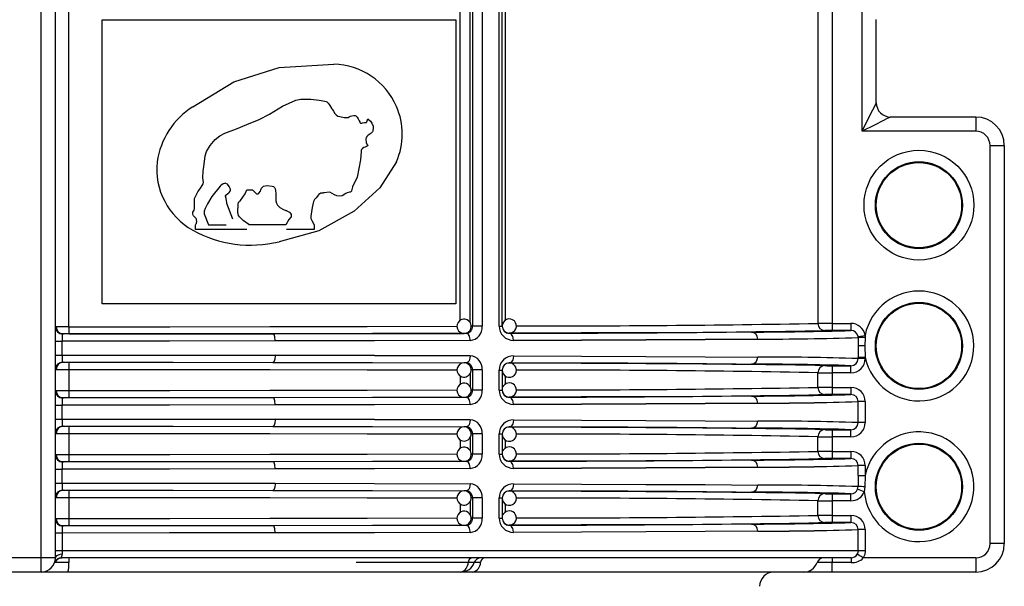
# Model space of a CAD drawing. Units: millimetres. Extents: x 5 to 619, y 2 to 447.
# Drawn here: x 48 to 62, y 264 to 272 of the extents above; entities that cross this region are included whole.
import ezdxf

# ---------------------------------------------------------------- set-up
doc = ezdxf.new("R2010")
doc.units = ezdxf.units.MM

msp = doc.modelspace()

# ---------------------------------------------------------------- linework, layer by layer
for p, q in [((48.7156, 264.285), (48.7156, 277.585)), ((48.9156, 264.285), (48.9156, 277.585)), ((49.1037, 267.5343), (49.1037, 277.585)), ((54.7774, 277.585), (54.7774, 267.5419)), ((54.9165, 277.585), (54.9165, 267.5419)), ((55.154, 267.543), (55.154, 277.585)), ((55.1969, 267.543), (55.1969, 277.585)), ((54.6072, 267.6263), (54.6072, 277.5017)), ((54.7448, 267.5933), (54.7448, 277.5318)), ((55.2362, 277.506), (55.2362, 267.6227)), ((59.6345, 274.385), (59.6345, 267.5819)), ((59.8342, 274.2752), (59.8342, 267.5823)), ((60.2556, 270.2844), (60.2556, 272.3726)), ((49.5707, 271.8523), (54.5471, 271.8523)), ((49.5707, 267.8574), (49.5707, 271.8523)), ((54.5471, 271.8523), (54.5471, 267.8574)), ((60.4556, 270.6844), (60.4556, 271.8543)), ((52.0589, 271.1831), (52.8274, 271.2291)), ((61.8556, 270.4844), (60.6556, 270.4844)), ((61.8556, 270.4844), (61.8556, 270.2844)), ((61.8556, 270.2844), (60.2556, 270.2844)), ((62.0556, 264.485), (62.0556, 270.0844)), ((62.0556, 270.0844), (62.2556, 270.0844)), ((62.2556, 270.0844), (62.2556, 264.485)), ((51.6063, 269.4586), (51.6872, 269.4586)), ((50.8842, 268.9006), (50.8842, 268.9702)), ((51.0671, 268.9702), (51.3175, 268.9702)), ((52.1544, 268.9702), (51.6378, 268.9702)), ((52.5539, 268.9702), (52.5539, 268.9006)), ((51.6045, 268.9006), (50.8842, 268.9006)), ((52.5539, 268.9006), (52.1619, 268.9006)), ((54.5471, 267.8574), (49.5707, 267.8574)), ((59.8342, 267.5823), (59.8342, 267.4823)), ((59.8342, 267.5823), (60.1002, 267.5823)), ((60.1002, 267.5823), (60.1002, 267.4823)), ((48.9158, 267.5336), (48.9162, 267.5282)), ((49.0207, 267.4339), (49.0051, 267.4356)), ((54.6678, 267.4425), (54.6609, 267.4421)), ((54.6939, 267.4419), (54.6609, 267.4421)), ((54.7097, 267.4437), (54.713, 267.4346)), ((54.7774, 267.5419), (54.7605, 267.542)), ((54.9165, 267.5419), (54.7774, 267.5419)), ((55.154, 267.543), (55.1969, 267.543)), ((55.2968, 267.4456), (55.2968, 267.4437)), ((59.7436, 267.4821), (59.7343, 267.4819)), ((60.1002, 267.4823), (59.8342, 267.4823)), ((48.9156, 267.334), (49.0106, 267.334)), ((49.0106, 267.1359), (49.0106, 267.334)), ((60.1994, 267.3979), (60.298, 267.4134)), ((60.2006, 267.3824), (60.2006, 267.265)), ((60.2975, 267.3828), (60.294, 267.265)), ((60.298, 267.4134), (60.2975, 267.3828)), ((60.2006, 267.265), (60.2006, 267.1046)), ((60.294, 267.265), (60.2006, 267.265)), ((60.294, 267.265), (60.3005, 267.1046)), ((48.9156, 267.1359), (49.0106, 267.1359)), ((49.0051, 267.0344), (49.0207, 267.036)), ((54.6939, 267.028), (54.6609, 267.0278)), ((54.713, 267.0354), (54.7098, 267.0262)), ((55.2968, 267.0263), (55.2968, 267.0243)), ((60.2006, 267.0875), (60.2006, 267.1046)), ((60.3005, 267.1046), (60.2006, 267.1046)), ((60.3005, 267.0875), (60.2006, 267.0875)), ((60.3005, 267.1046), (60.3005, 267.0875)), ((48.9162, 266.9417), (48.9158, 266.9363)), ((49.1037, 266.9357), (49.1037, 266.6343)), ((54.7774, 266.928), (54.7592, 266.9279)), ((54.9165, 266.928), (54.7774, 266.928)), ((54.7774, 266.928), (54.7774, 266.6419)), ((54.9165, 266.928), (54.9165, 266.6419)), ((55.154, 266.6431), (55.154, 266.9269)), ((55.154, 266.9269), (55.1969, 266.9269)), ((55.1969, 266.9269), (55.1969, 266.6431)), ((58.4251, 267.0112), (58.7003, 267.0093)), ((59.6345, 266.6819), (59.6345, 266.888)), ((59.7343, 266.988), (59.7436, 266.9878)), ((59.8342, 266.9876), (60.1002, 266.9876)), ((59.8342, 266.9876), (59.8342, 266.8876)), ((59.8342, 266.8876), (59.8342, 266.6823)), ((60.1002, 266.8876), (59.8342, 266.8876)), ((60.1002, 266.8876), (60.1002, 266.9876)), ((54.6072, 266.8453), (54.6072, 266.7263)), ((54.7448, 266.876), (54.7448, 266.6933)), ((55.2362, 266.8466), (55.2362, 266.7227)), ((48.9158, 266.6336), (48.9162, 266.6282)), ((54.7774, 266.6419), (54.7605, 266.642)), ((54.9165, 266.6419), (54.7774, 266.6419)), ((55.154, 266.6431), (55.1969, 266.6431)), ((59.8342, 266.6823), (59.8342, 266.5823)), ((59.8342, 266.6823), (60.1002, 266.6823)), ((60.1002, 266.6823), (60.1002, 266.5823)), ((49.0207, 266.5339), (49.0051, 266.5355)), ((54.6678, 266.5425), (54.6609, 266.5421)), ((54.6939, 266.5419), (54.6609, 266.5421)), ((54.7097, 266.5437), (54.713, 266.5345)), ((55.2968, 266.5456), (55.2968, 266.5437)), ((59.7343, 266.5819), (59.6416, 266.5784)), ((59.7436, 266.5821), (59.7343, 266.5819)), ((60.1002, 266.5823), (59.8342, 266.5823)), ((60.2006, 266.1875), (60.2006, 266.4824)), ((60.3005, 266.4824), (60.2006, 266.4824)), ((60.3005, 266.4824), (60.3005, 266.1875)), ((48.9156, 266.434), (49.0106, 266.434)), ((49.0106, 266.2359), (49.0106, 266.434)), ((48.9156, 266.2359), (49.0106, 266.2359)), ((49.0051, 266.1344), (49.0207, 266.136)), ((54.6939, 266.128), (54.6609, 266.1278)), ((54.713, 266.1354), (54.7098, 266.1262)), ((55.2968, 266.1262), (55.2968, 266.1243)), ((58.4251, 266.1112), (58.7003, 266.1093)), ((59.7343, 266.088), (59.7436, 266.0878)), ((59.8342, 266.0876), (60.1002, 266.0876)), ((59.8342, 266.0876), (59.8342, 265.9876)), ((60.1002, 265.9876), (60.1002, 266.0876)), ((60.3005, 266.1875), (60.2006, 266.1875)), ((48.9162, 266.0417), (48.9158, 266.0363)), ((49.1037, 266.0357), (49.1037, 265.7343)), ((54.6072, 265.9453), (54.6072, 265.8263)), ((54.7448, 265.976), (54.7448, 265.7933)), ((54.7774, 266.028), (54.7592, 266.0279)), ((54.9165, 266.028), (54.7774, 266.028)), ((54.7774, 266.028), (54.7774, 265.7419)), ((54.9165, 266.028), (54.9165, 265.7419)), ((55.154, 265.743), (55.154, 266.0269)), ((55.154, 266.0269), (55.1969, 266.0269)), ((55.1969, 266.0269), (55.1969, 265.743)), ((55.2362, 265.9466), (55.2362, 265.8227)), ((59.6345, 265.7819), (59.6345, 265.988)), ((59.8342, 265.9876), (59.8342, 265.7823)), ((60.1002, 265.9876), (59.8342, 265.9876)), ((59.8342, 265.7823), (59.8342, 265.6823)), ((59.8342, 265.7823), (60.1002, 265.7823)), ((60.1002, 265.7823), (60.1002, 265.6823)), ((48.9158, 265.7336), (48.9162, 265.7282)), ((49.0207, 265.6339), (49.0051, 265.6356)), ((54.6678, 265.6425), (54.6609, 265.6421)), ((54.6939, 265.6419), (54.6609, 265.6421)), ((54.7097, 265.6437), (54.713, 265.6346)), ((54.7774, 265.7419), (54.7605, 265.742)), ((54.9165, 265.7419), (54.7774, 265.7419)), ((55.154, 265.743), (55.1969, 265.743)), ((55.2968, 265.6456), (55.2968, 265.6437)), ((59.7343, 265.6819), (59.6416, 265.6784)), ((59.7436, 265.6821), (59.7343, 265.6819)), ((60.1002, 265.6823), (59.8342, 265.6823)), ((48.9156, 265.534), (49.0106, 265.534)), ((49.0106, 265.3359), (49.0106, 265.534)), ((60.2006, 265.4453), (60.2006, 265.5824)), ((60.3005, 265.5824), (60.2006, 265.5824)), ((60.3005, 265.5824), (60.3005, 265.4453)), ((60.2006, 265.4453), (60.2006, 265.2875)), ((60.2006, 265.4453), (60.3005, 265.4453)), ((60.3005, 265.4453), (60.294, 265.285)), ((48.9156, 265.3359), (49.0106, 265.3359)), ((49.0051, 265.2344), (49.0207, 265.236)), ((54.6939, 265.228), (54.6609, 265.2278)), ((54.713, 265.2354), (54.7098, 265.2262)), ((55.2968, 265.2262), (55.2968, 265.2243)), ((60.1937, 265.2513), (60.2008, 265.2875)), ((60.294, 265.285), (60.2868, 265.2149)), ((48.9162, 265.1417), (48.9158, 265.1363)), ((49.1037, 265.1357), (49.1037, 264.8343)), ((54.7774, 265.128), (54.7592, 265.1279)), ((54.9165, 265.128), (54.7774, 265.128)), ((54.7774, 265.128), (54.7774, 264.8419)), ((54.9165, 265.128), (54.9165, 264.8419)), ((55.154, 264.8431), (55.154, 265.1269)), ((55.154, 265.1269), (55.1969, 265.1269)), ((55.1969, 265.1269), (55.1969, 264.8431)), ((58.4251, 265.2112), (58.7003, 265.2093)), ((59.6345, 264.8819), (59.6345, 265.088)), ((59.7343, 265.188), (59.7436, 265.1878)), ((59.8342, 265.1876), (60.1002, 265.1876)), ((59.8342, 265.1876), (59.8342, 265.0876)), ((59.8342, 265.0876), (59.8342, 264.8823)), ((60.1002, 265.0876), (59.8342, 265.0876)), ((60.1002, 265.0876), (60.1002, 265.1876)), ((54.6072, 265.0453), (54.6072, 264.9263)), ((54.7448, 265.076), (54.7448, 264.8933)), ((55.2362, 265.0466), (55.2362, 264.9227)), ((48.9158, 264.8336), (48.9162, 264.8282)), ((54.7774, 264.8419), (54.7605, 264.842)), ((54.9165, 264.8419), (54.7774, 264.8419)), ((55.154, 264.8431), (55.1969, 264.8431)), ((59.8342, 264.8823), (59.8342, 264.7823)), ((59.8342, 264.8823), (60.1002, 264.8823)), ((60.1002, 264.8823), (60.1002, 264.7823)), ((49.0207, 264.7339), (49.0051, 264.7355)), ((54.6678, 264.7425), (54.6609, 264.7421)), ((54.6939, 264.7419), (54.6609, 264.7421)), ((54.7097, 264.7437), (54.713, 264.7345)), ((55.2968, 264.7456), (55.2968, 264.7437)), ((59.7343, 264.7819), (59.6416, 264.7784)), ((59.7436, 264.7821), (59.7343, 264.7819)), ((60.1002, 264.7823), (59.8342, 264.7823)), ((60.2006, 264.385), (60.2006, 264.6824)), ((60.3005, 264.6824), (60.2006, 264.6824)), ((60.3005, 264.6824), (60.3005, 264.385)), ((49.0106, 264.634), (48.9156, 264.634)), ((49.0106, 264.634), (49.0106, 264.385)), ((62.2556, 264.485), (62.0556, 264.485)), ((48.7156, 264.285), (48.1156, 264.285)), ((48.857, 264.285), (48.7156, 264.285)), ((48.7156, 264.085), (48.7156, 264.285)), ((48.9156, 264.285), (48.857, 264.285)), ((49.0106, 264.385), (48.9156, 264.385)), ((60.1011, 264.285), (49.0034, 264.285)), ((60.2006, 264.385), (49.0106, 264.385)), ((59.8342, 264.285), (59.8342, 264.2183)), ((60.3005, 264.385), (60.2006, 264.385)), ((61.8556, 264.285), (60.2736, 264.285)), ((61.8556, 264.285), (61.8556, 264.085)), ((48.9132, 264.2183), (48.9048, 264.2202)), ((49.103, 264.2183), (48.9132, 264.2183)), ((54.7187, 264.2183), (53.1436, 264.2183)), ((54.8042, 264.2183), (54.7187, 264.2183)), ((54.8936, 264.2183), (54.8042, 264.2183)), ((59.8342, 264.2183), (59.6231, 264.2183)), ((59.8342, 264.085), (59.8342, 264.2183)), ((60.1011, 264.2183), (59.8342, 264.2183)), ((48.7156, 264.085), (48.1156, 264.085)), ((49.0917, 264.085), (48.7156, 264.085)), ((54.6156, 264.085), (49.0917, 264.085)), ((54.7848, 264.085), (54.6156, 264.085)), ((59.4349, 264.085), (54.7848, 264.085)), ((59.8342, 264.085), (59.4349, 264.085)), ((61.8556, 264.085), (59.8342, 264.085))]:
    msp.add_line(p, q)
at = {"flags": 128}
for points in [[(50.8466, 270.6299), (51.4244, 270.9799), (52.0589, 271.1831)], [(50.8842, 268.9702), (50.8891, 268.9764), (50.8906, 268.9783), (50.8914, 268.9794), (50.8975, 268.9894), (50.901, 269.0004), (50.9022, 269.0148), (50.901, 269.0395), (50.8982, 269.05), (50.8951, 269.0565), (50.8903, 269.0628), (50.8769, 269.0748), (50.864, 269.0858), (50.8566, 269.0949), (50.8516, 269.1053), (50.8465, 269.1211), (50.8458, 269.1308), (50.8494, 269.1448), (50.858, 269.1608), (50.8658, 269.1757), (50.8708, 269.2), (50.8718, 269.263), (50.8698, 269.3201), (50.8724, 269.3387), (50.878, 269.3573), (50.919, 269.4337), (50.9305, 269.4504), (50.9425, 269.467), (50.9552, 269.4845), (50.9796, 269.5197), (50.9948, 269.5431), (50.9976, 269.5616), (50.9898, 269.63), (50.994, 269.7212), (51.009, 269.8219), (51.02, 269.9402), (51.0412, 270.0005), (51.0931, 270.0842), (51.1631, 270.1687), (51.2262, 270.2202), (51.2963, 270.2565), (51.462, 270.3178), (51.6052, 270.3795), (51.7804, 270.4499), (51.9254, 270.5261), (52.1061, 270.6382), (52.2952, 270.7225), (52.3646, 270.7335), (52.5059, 270.7344), (52.6248, 270.7235), (52.7052, 270.7076), (52.7211, 270.702), (52.733, 270.6958), (52.7492, 270.6813), (52.7662, 270.6583), (52.7964, 270.609), (52.7964, 270.609), (52.7964, 270.609), (52.7964, 270.609), (52.7964, 270.609), (52.7964, 270.609), (52.7964, 270.609), (52.7964, 270.609), (52.7965, 270.6089), (52.7965, 270.6088), (52.7967, 270.6085), (52.7971, 270.6078), (52.7987, 270.6054), (52.804, 270.5969), (52.8238, 270.5656), (52.8442, 270.5361), (52.8627, 270.5153), (52.8882, 270.4977), (52.9133, 270.4897), (52.9751, 270.477), (53.029, 270.4775), (53.0464, 270.4853), (53.0661, 270.4951), (53.0831, 270.5017), (53.1127, 270.5066), (53.1232, 270.5061), (53.1283, 270.5051), (53.138, 270.5009), (53.1473, 270.4934), (53.1564, 270.4822), (53.1719, 270.4572), (53.1868, 270.4299), (53.1936, 270.416), (53.1973, 270.4077), (53.1994, 270.4024), (53.2001, 270.4014), (53.2009, 270.4006), (53.203, 270.3993), (53.2057, 270.3986), (53.2089, 270.3984), (53.2173, 270.3991), (53.2231, 270.4), (53.234, 270.4018), (53.2599, 270.4063), (53.2633, 270.4068), (53.2841, 270.4071), (53.2853, 270.4073), (53.2862, 270.4077), (53.2866, 270.408), (53.2882, 270.4104), (53.2897, 270.4125), (53.2928, 270.4171), (53.2997, 270.4319), (53.3042, 270.4468), (53.3058, 270.4573)], [(60.2556, 270.2844), (60.3435, 270.4601), (60.4061, 270.5853), (60.4284, 270.6299), (60.4439, 270.661), (60.4527, 270.6785), (60.4556, 270.6844)], [(60.6556, 270.4844), (60.6498, 270.4815), (60.6323, 270.4727), (60.6012, 270.4572), (60.5565, 270.4348), (60.4313, 270.3722), (60.2556, 270.2844)], [(53.3058, 270.4573), (53.3432, 270.4263), (53.3657, 270.3958), (53.3804, 270.3568), (53.3827, 270.3367), (53.378, 270.2843), (53.3749, 270.2773), (53.3698, 270.2701), (53.3537, 270.2553), (53.3468, 270.2505), (53.3349, 270.2424), (53.3137, 270.2271), (53.2947, 270.2092), (53.2832, 270.1894), (53.2798, 270.1788), (53.2788, 270.1641), (53.2829, 270.1354), (53.2845, 270.1293), (53.2845, 270.1293), (53.2845, 270.1293), (53.2845, 270.1293), (53.2845, 270.1292), (53.2846, 270.1289), (53.2851, 270.1272), (53.286, 270.1239), (53.2956, 270.1032), (53.3034, 270.0941), (53.3058, 270.0905), (53.3063, 270.0889), (53.3063, 270.0874), (53.3058, 270.0859), (53.3049, 270.0843), (53.3017, 270.0802), (53.2889, 270.0694), (53.2717, 270.061), (53.2536, 270.0546), (53.2322, 270.042), (53.2209, 270.0282), (53.2161, 270.0152), (53.2137, 269.9989), (53.2032, 269.8847), (53.1589, 269.6405), (53.0941, 269.5008), (53.0794, 269.4453), (53.0772, 269.4397), (53.0737, 269.4353), (53.0675, 269.4308), (53.0603, 269.4283), (53.0592, 269.4281), (53.057, 269.4279), (53.0494, 269.4273), (53.0155, 269.4191), (52.9967, 269.4108), (52.9449, 269.3779), (52.9063, 269.3715), (52.8706, 269.3777), (52.8372, 269.3924), (52.7742, 269.4258), (52.6847, 269.4161), (52.6845, 269.4161), (52.6842, 269.4161), (52.6831, 269.4159), (52.6794, 269.4155), (52.6651, 269.4141), (52.6461, 269.4114), (52.6308, 269.4062), (52.6251, 269.4027), (52.6207, 269.3985), (52.6188, 269.3958), (52.6154, 269.3909), (52.5812, 269.3485), (52.5673, 269.3322), (52.5595, 269.3225), (52.5436, 269.2956), (52.5245, 269.2104), (52.5047, 269.0891), (52.5086, 269.0583), (52.5202, 269.029), (52.5539, 268.9702)], [(53.7099, 269.8549), (53.4786, 269.4891), (53.1137, 269.1583)], [(51.4091, 269.046), (51.327, 269.2688), (51.327, 269.2691), (51.3267, 269.2715), (51.326, 269.2782), (51.3176, 269.3394), (51.3122, 269.3543), (51.3092, 269.3612), (51.3076, 269.3655), (51.3065, 269.3726), (51.3074, 269.3795), (51.3098, 269.3847), (51.341, 269.4103), (51.3515, 269.418), (51.3591, 269.425), (51.3707, 269.4403), (51.3746, 269.452), (51.3751, 269.4645), (51.3709, 269.4809), (51.3587, 269.5062), (51.333, 269.5386), (51.3133, 269.5504), (51.3034, 269.5523), (51.2921, 269.5518), (51.273, 269.5452), (51.2407, 269.5218), (51.2315, 269.5136), (51.1135, 269.3686), (51.052, 269.2641), (51.0194, 269.1969), (51.0074, 269.1617), (51.0051, 269.1252), (51.0671, 268.9702)], [(51.6872, 269.4586), (51.7357, 269.4067), (51.7427, 269.4037), (51.7506, 269.403), (51.7635, 269.406), (51.7766, 269.4154), (51.7968, 269.4423), (51.8029, 269.4586), (51.8054, 269.4668), (51.8071, 269.4715), (51.814, 269.4845), (51.8262, 269.4987), (51.843, 269.5105), (51.8645, 269.5189), (51.8902, 269.5227), (51.9626, 269.5141), (51.9815, 269.5058), (51.9959, 269.4928), (52.006, 269.475), (52.0118, 269.4524), (52.0148, 269.4043), (52.0147, 269.3824), (52.0149, 269.3341), (52.016, 269.3078), (52.0236, 269.2732), (52.0378, 269.2446), (52.0707, 269.2116), (52.1217, 269.1847), (52.1558, 269.1714), (52.1653, 269.1676), (52.1682, 269.1665), (52.1698, 269.1658), (52.2045, 269.1456), (52.2224, 269.1261), (52.2278, 269.116), (52.2307, 269.1058), (52.2317, 269.0957), (52.2308, 269.0872), (52.2291, 269.0824), (52.1988, 269.0428), (52.1544, 268.9702)], [(51.6378, 268.9702), (51.6338, 268.9732), (51.5567, 269.0276), (51.5306, 269.0506), (51.5041, 269.0786), (51.4902, 269.1004), (51.4818, 269.1405), (51.4838, 269.2569), (51.4909, 269.2822), (51.4974, 269.2938), (51.5047, 269.3005), (51.517, 269.3123), (51.5833, 269.402), (51.6063, 269.4586)], [(53.1137, 269.1583), (52.6179, 268.8834), (52.0589, 268.7304)], [(49.0147, 267.4325), (49.0165, 267.4336), (49.0215, 267.434)], [(51.9729, 267.4363), (50.5144, 267.4347), (49.0215, 267.434)], [(49.1037, 267.5343), (50.5238, 267.535), (51.9307, 267.5366), (53.3002, 267.5389), (54.5613, 267.542)], [(49.1096, 267.4343), (50.5694, 267.435), (51.9995, 267.4366), (53.3722, 267.439), (54.6609, 267.4421)], [(54.6939, 267.4419), (53.3745, 267.4387), (51.9729, 267.4363)], [(52.0033, 267.3363), (52.0027, 267.3558), (52.001, 267.3745), (51.9982, 267.3917), (51.9944, 267.4069), (51.9898, 267.4193), (51.9845, 267.4286), (51.9788, 267.4343), (51.9729, 267.4363)], [(54.7476, 267.3419), (54.7465, 267.3613), (54.7434, 267.3801), (54.7385, 267.3973), (54.7318, 267.4125), (54.7237, 267.4249), (54.7144, 267.4342), (54.7044, 267.4399), (54.6939, 267.4419)], [(58.7003, 267.4606), (58.0175, 267.4558), (57.2158, 267.4513), (56.3051, 267.4473), (55.2968, 267.4437)], [(55.3557, 267.3437), (55.3515, 267.3804), (55.346, 267.3983), (55.3384, 267.4143), (55.329, 267.4272), (55.3185, 267.4365), (55.2968, 267.4437)], [(52.0033, 267.3363), (50.5187, 267.3347), (49.0106, 267.334)], [(54.7476, 267.3419), (53.403, 267.3387), (52.0033, 267.3363)], [(58.7882, 267.3606), (58.0514, 267.3555), (57.2169, 267.351), (56.3105, 267.347), (55.3557, 267.3437)], [(55.3557, 267.3437), (56.3105, 267.347), (57.2169, 267.351), (58.0513, 267.3555), (58.7882, 267.3606)], [(60.2006, 267.3824), (60.2002, 267.3916), (60.1994, 267.3979)], [(49.0106, 267.1359), (50.5187, 267.1352), (52.0033, 267.1336)], [(49.0215, 267.0359), (49.0165, 267.0364), (49.0147, 267.0374)], [(49.0215, 267.0359), (50.5144, 267.0352), (51.9729, 267.0336)], [(49.1096, 267.0357), (50.5694, 267.0349), (51.9995, 267.0333), (53.3722, 267.0309), (54.6609, 267.0278)], [(52.0033, 267.1336), (52.0027, 267.1141), (52.001, 267.0954), (51.9982, 267.0782), (51.9944, 267.063), (51.9898, 267.0506), (51.9845, 267.0413), (51.9788, 267.0356), (51.9729, 267.0336)], [(51.9729, 267.0336), (53.3744, 267.0312), (54.6939, 267.028)], [(52.0033, 267.1336), (53.403, 267.1312), (54.7476, 267.128)], [(54.7476, 267.128), (53.403, 267.1312), (52.0034, 267.1336)], [(54.7476, 267.128), (54.7438, 267.0913), (54.7388, 267.0734), (54.7318, 267.0575), (54.7232, 267.0445), (54.7136, 267.0352), (54.6939, 267.028)], [(55.3557, 267.1262), (55.3515, 267.0895), (55.346, 267.0716), (55.3384, 267.0557), (55.329, 267.0427), (55.3185, 267.0334), (55.2968, 267.0263)], [(55.2968, 267.0263), (56.305, 267.0227), (57.2156, 267.0186), (58.0174, 267.0141), (58.4251, 267.0112)], [(55.3557, 267.1262), (56.3105, 267.1229), (57.2169, 267.1189), (58.0513, 267.1144), (58.7882, 267.1093)], [(49.1037, 266.9357), (50.5238, 266.9349), (51.9307, 266.9333), (53.3002, 266.931), (54.5626, 266.9279)], [(54.5613, 266.642), (53.3002, 266.639), (51.9307, 266.6366), (50.5238, 266.635), (49.1037, 266.6343)], [(49.0147, 266.5325), (49.0165, 266.5336), (49.0215, 266.534)], [(51.9729, 266.5363), (50.5144, 266.5347), (49.0215, 266.534)], [(54.6609, 266.5421), (53.3722, 266.539), (51.9995, 266.5366), (50.5694, 266.535), (49.1096, 266.5343)], [(54.6939, 266.5419), (53.3745, 266.5387), (51.9729, 266.5363)], [(52.0033, 266.4363), (52.0027, 266.4558), (52.001, 266.4745), (51.9982, 266.4918), (51.9944, 266.5069), (51.9898, 266.5193), (51.9845, 266.5286), (51.9788, 266.5343), (51.9729, 266.5363)], [(54.7476, 266.4419), (54.7465, 266.4613), (54.7434, 266.4801), (54.7385, 266.4973), (54.7318, 266.5125), (54.7237, 266.5249), (54.7144, 266.5342), (54.7044, 266.5399), (54.6939, 266.5419)], [(58.7003, 266.5606), (58.0175, 266.5558), (57.2158, 266.5513), (56.3051, 266.5473), (55.2968, 266.5437)], [(55.3557, 266.4437), (55.3515, 266.4804), (55.346, 266.4983), (55.3384, 266.5143), (55.329, 266.5273), (55.3185, 266.5366), (55.2968, 266.5437)], [(52.0033, 266.4363), (50.5187, 266.4347), (49.0106, 266.434)], [(54.7476, 266.4419), (53.403, 266.4387), (52.0033, 266.4363)], [(58.7882, 266.4606), (58.0514, 266.4555), (57.2169, 266.451), (56.3105, 266.447), (55.3557, 266.4437)], [(55.3557, 266.4437), (56.3105, 266.447), (57.2169, 266.451), (58.0513, 266.4555), (58.7882, 266.4606)], [(49.0106, 266.2359), (50.5187, 266.2352), (52.0033, 266.2336)], [(52.0033, 266.2336), (52.0027, 266.2141), (52.001, 266.1954), (51.9982, 266.1782), (51.9944, 266.163), (51.9898, 266.1506), (51.9845, 266.1413), (51.9788, 266.1356), (51.9729, 266.1336)], [(52.0033, 266.2336), (53.403, 266.2312), (54.7476, 266.228)], [(54.7476, 266.228), (53.403, 266.2312), (52.0034, 266.2336)], [(54.7476, 266.228), (54.7438, 266.1913), (54.7388, 266.1734), (54.7318, 266.1575), (54.7232, 266.1445), (54.7136, 266.1352), (54.6939, 266.128)], [(55.3557, 266.2262), (55.3515, 266.1895), (55.346, 266.1716), (55.3384, 266.1557), (55.329, 266.1427), (55.3185, 266.1334), (55.2968, 266.1262)], [(55.3557, 266.2262), (56.3105, 266.2229), (57.2169, 266.219), (58.0513, 266.2144), (58.7882, 266.2093)], [(49.0215, 266.1359), (49.0165, 266.1364), (49.0147, 266.1374)], [(49.0215, 266.1359), (50.5144, 266.1352), (51.9729, 266.1336)], [(49.1096, 266.1356), (50.5694, 266.1349), (51.9995, 266.1333), (53.3722, 266.1309), (54.6609, 266.1278)], [(51.9729, 266.1336), (53.3744, 266.1312), (54.6939, 266.128)], [(55.2968, 266.1262), (56.305, 266.1227), (57.2156, 266.1186), (58.0174, 266.1141), (58.4251, 266.1112)], [(49.1037, 266.0357), (50.5238, 266.0349), (51.9307, 266.0333), (53.3002, 266.031), (54.5626, 266.0279)], [(51.9729, 265.6363), (50.5144, 265.6347), (49.0215, 265.634)], [(54.5613, 265.742), (53.3002, 265.7389), (51.9307, 265.7366), (50.5238, 265.735), (49.1037, 265.7343)], [(54.6609, 265.6421), (53.3722, 265.639), (51.9995, 265.6366), (50.5694, 265.635), (49.1096, 265.6343)], [(54.6939, 265.6419), (53.3745, 265.6387), (51.9729, 265.6363)], [(52.0033, 265.5363), (52.0027, 265.5558), (52.001, 265.5745), (51.9982, 265.5917), (51.9944, 265.6069), (51.9898, 265.6193), (51.9845, 265.6286), (51.9788, 265.6343), (51.9729, 265.6363)], [(54.7476, 265.5419), (54.7465, 265.5613), (54.7434, 265.5801), (54.7385, 265.5973), (54.7318, 265.6125), (54.7237, 265.6249), (54.7144, 265.6342), (54.7044, 265.6399), (54.6939, 265.6419)], [(58.7003, 265.6606), (58.0175, 265.6558), (57.2158, 265.6513), (56.3051, 265.6472), (55.2968, 265.6437)], [(55.3557, 265.5437), (55.3515, 265.5804), (55.346, 265.5983), (55.3384, 265.6143), (55.329, 265.6272), (55.3185, 265.6365), (55.2968, 265.6437)], [(52.0033, 265.5363), (50.5187, 265.5347), (49.0106, 265.534)], [(49.0147, 265.6325), (49.0165, 265.6336), (49.0215, 265.634)], [(54.7476, 265.5419), (53.403, 265.5387), (52.0033, 265.5363)], [(58.7882, 265.5606), (58.0514, 265.5555), (57.2169, 265.551), (56.3105, 265.547), (55.3557, 265.5437)], [(55.3557, 265.5437), (56.3105, 265.547), (57.2169, 265.551), (58.0513, 265.5555), (58.7882, 265.5606)], [(49.0106, 265.3359), (50.5187, 265.3352), (52.0033, 265.3336)], [(49.0215, 265.2359), (49.0165, 265.2364), (49.0147, 265.2374)], [(49.0215, 265.2359), (50.5144, 265.2352), (51.9729, 265.2336)], [(49.1096, 265.2357), (50.5694, 265.2349), (51.9995, 265.2333), (53.3722, 265.2309), (54.6609, 265.2278)], [(52.0033, 265.3336), (52.0027, 265.3141), (52.001, 265.2954), (51.9982, 265.2782), (51.9944, 265.263), (51.9898, 265.2506), (51.9845, 265.2413), (51.9788, 265.2356), (51.9729, 265.2336)], [(51.9729, 265.2336), (53.3744, 265.2312), (54.6939, 265.228)], [(52.0033, 265.3336), (53.403, 265.3312), (54.7476, 265.328)], [(54.7476, 265.328), (54.7438, 265.2913), (54.7388, 265.2734), (54.7318, 265.2575), (54.7232, 265.2445), (54.7136, 265.2352), (54.6939, 265.228)], [(55.3557, 265.3262), (55.3515, 265.2895), (55.346, 265.2716), (55.3384, 265.2557), (55.329, 265.2427), (55.3185, 265.2334), (55.2968, 265.2262)], [(55.2968, 265.2262), (56.305, 265.2227), (57.2156, 265.2186), (58.0174, 265.2141), (58.4251, 265.2112)], [(55.3557, 265.3262), (56.3105, 265.3229), (57.2169, 265.3189), (58.0513, 265.3144), (58.7882, 265.3093)], [(49.1037, 265.1357), (50.5238, 265.1349), (51.9307, 265.1333), (53.3002, 265.131), (54.5626, 265.1279)], [(54.5613, 264.842), (53.3002, 264.839), (51.9307, 264.8366), (50.5238, 264.835), (49.1037, 264.8343)], [(49.0147, 264.7325), (49.0165, 264.7336), (49.0215, 264.734)], [(51.9729, 264.7363), (50.5144, 264.7347), (49.0215, 264.734)], [(54.6609, 264.7421), (53.3722, 264.739), (51.9995, 264.7366), (50.5694, 264.735), (49.1096, 264.7343)], [(54.6939, 264.7419), (53.3745, 264.7387), (51.9729, 264.7363)], [(52.0033, 264.6363), (52.0027, 264.6558), (52.001, 264.6745), (51.9982, 264.6918), (51.9944, 264.7069), (51.9898, 264.7193), (51.9845, 264.7286), (51.9788, 264.7343), (51.9729, 264.7363)], [(54.7476, 264.6419), (54.7465, 264.6613), (54.7434, 264.6801), (54.7385, 264.6973), (54.7318, 264.7125), (54.7237, 264.7249), (54.7144, 264.7342), (54.7044, 264.7399), (54.6939, 264.7419)], [(58.7003, 264.7606), (58.0175, 264.7558), (57.2158, 264.7513), (56.3051, 264.7473), (55.2968, 264.7437)], [(55.3557, 264.6437), (55.3515, 264.6804), (55.346, 264.6983), (55.3384, 264.7143), (55.329, 264.7273), (55.3185, 264.7366), (55.2968, 264.7437)], [(52.0033, 264.6363), (50.5187, 264.6347), (49.0106, 264.634)], [(54.7476, 264.6419), (53.403, 264.6387), (52.0033, 264.6363)], [(58.7882, 264.6606), (58.0514, 264.6555), (57.2169, 264.651), (56.3105, 264.647), (55.3557, 264.6437)], [(49.0112, 264.335), (48.9756, 264.3308), (48.9434, 264.3196), (48.9223, 264.3029), (48.9156, 264.285)], [(48.9743, 264.2802), (48.9871, 264.2838), (49.001, 264.2851)], [(48.9986, 264.2864), (48.9995, 264.2853), (49.0034, 264.285)], [(49.0106, 264.385), (49.0107, 264.3593), (49.0112, 264.335)], [(60.1011, 264.285), (60.1011, 264.2803), (60.1011, 264.2666), (60.1011, 264.2453), (60.1011, 264.2183)], [(60.2006, 264.385), (60.1972, 264.3593), (60.1871, 264.335)], [(60.2736, 264.285), (60.2425, 264.3029), (60.2138, 264.3196), (60.1943, 264.3308), (60.1871, 264.335)], [(60.3005, 264.385), (60.2938, 264.3332), (60.2736, 264.285)]]:
    msp.add_lwpolyline(points, dxfattribs=at)
for centre, radius in [((61.0556, 269.2454), 0.772), ((61.0556, 269.2454), 0.6121), ((61.0556, 269.2454), 0.6), ((61.0556, 267.265), 0.6121), ((61.0556, 267.265), 0.6), ((61.0556, 265.285), 0.6121), ((61.0556, 265.285), 0.6)]:
    msp.add_circle(centre, radius)
for centre, radius, start, end in [((52.7992, 270.2349), 0.9946, 23.70358, 88.37884), ((51.4563, 269.6842), 1.1252, 122.80736, 171.27675), ((52.8234, 270.2448), 0.9685, 336.25601, 23.74399), ((60.6556, 270.6844), 0.2, 179.9973, 269.99992), ((61.8556, 270.0844), 0.4, 360, 90), ((61.8556, 270.0844), 0.2, 0.00034, 90.00051), ((51.3249, 269.7562), 0.9857, 174.25582, 240.97903), ((51.6621, 270.3617), 1.6788, 240.93839, 283.66905), ((61.0556, 267.265), 0.772, 191.98768, 168.91225), ((54.6596, 267.5422), 0.0991, 129.45816, 272.58105), ((54.6609, 267.5421), 0.1, 310.00775, 130.00261), ((55.2968, 267.5456), 0.1, 44.9966, 180.00591), ((55.2968, 267.5456), 0.1, 268.96166, 44.99814), ((55.5215, 504.2595), 236.7133, 269.969652, 270.995605), ((59.8666, 202.4243), 65.158, 90.028562, 90.2041), ((59.7349, 267.5819), 0.0999, 179.96547, 269.69867), ((60.1003, 267.3822), 0.2001, 8.97613, 90.02664), ((49.0148, 267.5317), 0.0992, 180.41067, 269.93861), ((49.0248, 267.5313), 0.0974, 178.40833, 268.09333), ((49.2072, 149.522), 118.0123, 90.050258, 90.135806), ((49.0987, 257.2462), 10.1881, 89.93833, 90.4338), ((49.5308, 267.5096), 0.4278, 176.6917, 190.13903), ((54.6653, 267.5347), 0.0915, 269.17644, 310.84425), ((54.6862, 267.5332), 0.0917, 274.84814, 5.41485), ((54.7306, 267.5275), 0.1864, 275.22674, 4.41785), ((55.3538, 267.5435), 0.1999, 180.14183, 270.52432), ((55.2968, 267.5456), 0.1, 180.00064, 225.00378), ((55.2962, 267.543), 0.0993, 179.95041, 270.40307), ((55.2969, 267.5456), 0.1, 225.00075, 268.95165), ((55.7081, 488.4239), 220.9786, 269.893365, 271.043986), ((58.6975, 312.7436), 45.283, 270.00355, 271.77516), ((58.6936, 267.3661), 0.0948, 356.69194, 85.9451), ((59.8229, 255.7458), 11.7365, 89.94494, 90.38697), ((60.0999, 267.3814), 0.101, 9.40118, 89.81345), ((49.7311, 267.3527), 0.7208, 173.64691, 181.4921), ((58.7427, 316.1445), 48.7839, 270.05343, 271.71251), ((60.2775, 261.3092), 6.0737, 89.81083, 90.7249), ((49.0149, 266.9382), 0.0992, 90.0684, 179.58255), ((49.0248, 266.9386), 0.0973, 91.91349, 181.5955), ((49.7307, 267.1172), 0.7204, 178.50602, 186.3554), ((49.0971, 276.7531), 9.7175, 269.5542, 270.07367), ((49.5309, 266.9603), 0.428, 169.86203, 183.30511), ((54.6594, 266.9276), 0.0989, 91.32802, 230.57903), ((54.6669, 266.9404), 0.0866, 47.67581, 96.48092), ((54.6858, 266.9364), 0.092, 354.78524, 84.95177), ((54.7306, 266.9424), 0.1864, 355.58405, 84.77139), ((55.3539, 266.9263), 0.1999, 89.48781, 179.84598), ((55.2962, 266.927), 0.0993, 89.59604, 180.05047), ((55.2969, 266.9243), 0.1, 90.00522, 134.99534), ((55.7081, 46.0472), 220.9775, 88.956011, 90.106638), ((58.6936, 267.1038), 0.0948, 274.05474, 3.30797), ((58.8174, 223.1451), 43.9642, 88.19703, 90.03799), ((60.1003, 267.0879), 0.1003, 269.99615, 359.804), ((60.1004, 267.0877), 0.2001, 269.96665, 359.96102), ((49.2072, 384.9488), 118.0132, 269.864195, 269.949742), ((54.6609, 266.9278), 0.1, 229.99504, 49.99443), ((55.2968, 266.9243), 0.1, 134.99642, 180.00599), ((55.2968, 266.9243), 0.1, 180.00745, 315.0037), ((55.2968, 266.9243), 0.1, 315.00189, 67.44938), ((55.9498, 81.0517), 185.8728, 88.864092, 90.170574), ((58.6953, 221.5841), 45.4252, 88.22762, 89.99368), ((59.7345, 266.888), 0.0999, 90.07132, 180.03143), ((59.8504, 324.0228), 57.1352, 269.78358, 269.98376), ((59.8244, 279.8477), 12.8601, 269.63988, 270.04329), ((54.6609, 266.6421), 0.1, 310.00218, 130.00819), ((55.2968, 266.6456), 0.1, 45.00407, 157.4483), ((49.0148, 266.6317), 0.0992, 180.41763, 269.93857), ((49.0248, 266.6313), 0.0973, 178.40785, 268.10063), ((49.2072, 148.622), 118.0123, 90.050258, 90.135806), ((49.5303, 266.6096), 0.4274, 176.68947, 190.14973), ((54.6596, 266.6422), 0.0991, 129.46429, 272.57492), ((54.6862, 266.6332), 0.0917, 274.8319, 5.42437), ((54.7306, 266.6275), 0.1864, 275.22674, 4.41785), ((55.3538, 266.6435), 0.1999, 180.13996, 270.52277), ((55.2969, 266.6456), 0.1, 180.0067, 224.99089), ((55.2961, 266.643), 0.0993, 179.94424, 270.40924), ((55.2969, 266.6457), 0.1001, 191.63675, 224.99017), ((55.2968, 266.6456), 0.1, 268.95865, 45.00115), ((55.4427, 512.7159), 246.0696, 269.989157, 270.9761), ((59.8622, 205.5105), 61.1719, 90.026265, 90.213241), ((59.7345, 266.6819), 0.0999, 179.96431, 269.93934), ((60.1004, 266.4822), 0.2001, 0.04234, 90.02999), ((49.7307, 266.4527), 0.7203, 173.64471, 181.49372), ((49.1003, 255.8447), 10.6896, 89.94995, 90.42217), ((54.6653, 266.6349), 0.0917, 269.22654, 310.79415), ((55.2968, 266.6456), 0.1, 225.00301, 268.96618), ((55.5262, 523.9772), 257.4316, 269.948944, 270.915983), ((58.6972, 311.8885), 45.3279, 270.00394, 271.77379), ((58.6936, 266.4661), 0.0948, 356.69542, 85.93485), ((58.7403, 315.4015), 48.9409, 270.0561, 271.70985), ((58.8163, 310.471), 44.0104, 269.96345, 271.80249), ((59.8244, 253.7222), 12.8601, 89.95671, 90.36012), ((60.1002, 266.482), 0.1004, 0.21417, 89.99251), ((49.7304, 266.2172), 0.72, 178.50488, 186.35712), ((54.7306, 266.0424), 0.1864, 355.58405, 84.77139), ((55.3539, 266.0263), 0.1999, 89.48936, 179.84786), ((58.6936, 266.2038), 0.0948, 274.065, 3.30449), ((58.8163, 222.1995), 44.0098, 88.1975, 90.03655), ((49.0148, 266.0382), 0.0992, 90.0612, 179.5828), ((49.0248, 266.0387), 0.0973, 91.89934, 181.60283), ((49.0985, 276.278), 10.1424, 269.56509, 270.06279), ((49.5306, 266.0603), 0.4277, 169.85789, 183.30844), ((54.6594, 266.0276), 0.0989, 91.32955, 230.57751), ((54.6609, 266.0278), 0.1, 229.99215, 49.99732), ((54.6669, 266.0404), 0.0866, 47.67581, 96.48092), ((54.6858, 266.0364), 0.092, 354.79162, 84.95211), ((55.2961, 266.027), 0.0993, 89.58988, 180.05664), ((55.2969, 266.0243), 0.1001, 135.01229, 179.99011), ((55.2968, 266.0243), 0.1, 89.99096, 134.99311), ((55.7096, 45.3328), 220.7918, 88.955527, 90.107122), ((55.2968, 266.0243), 0.1, 315.00106, 67.45021), ((58.6954, 220.6679), 45.4414, 88.22842, 89.99385), ((59.7345, 265.988), 0.0999, 90.06032, 180.0356), ((59.8213, 277.8031), 11.7156, 269.62018, 270.06299), ((60.1003, 266.1879), 0.1003, 269.9861, 359.80721), ((60.1004, 266.1877), 0.2001, 269.96859, 359.95908), ((61.0556, 265.285), 0.772, 185.20318, 168.01232), ((49.2072, 384.0488), 118.0132, 269.864195, 269.949742), ((55.2969, 266.0243), 0.1, 180.01097, 314.99335), ((55.9493, 80.0881), 185.9364, 88.864316, 90.170351), ((59.8622, 327.1607), 61.1732, 269.786761, 269.973733), ((54.6596, 265.7422), 0.0991, 129.45816, 272.58105), ((54.6609, 265.7421), 0.1, 310.00775, 130.00261), ((55.2968, 265.7456), 0.1, 44.99989, 157.45248), ((55.2968, 265.7456), 0.1, 268.96166, 44.99814), ((55.4459, 511.4302), 245.6839, 269.988383, 270.976874), ((59.8666, 200.6238), 65.1586, 90.028563, 90.204099), ((59.7345, 265.7819), 0.1, 179.96871, 269.92811), ((60.1004, 265.5822), 0.2001, 0.03898, 90.03335), ((49.0149, 265.7317), 0.0992, 180.41789, 269.93138), ((49.0247, 265.7313), 0.0974, 178.41207, 268.14233), ((49.2072, 147.722), 118.0123, 90.050258, 90.135806), ((49.0973, 255.8757), 9.7586, 89.92743, 90.4447), ((49.5304, 265.7096), 0.4275, 176.68996, 190.14843), ((54.6653, 265.7347), 0.0915, 269.17644, 310.84425), ((54.6862, 265.7332), 0.0917, 274.84814, 5.41485), ((54.7306, 265.7275), 0.1864, 275.22674, 4.41785), ((55.3538, 265.7435), 0.1999, 180.14183, 270.52432), ((55.2968, 265.7456), 0.1, 179.99381, 225.00378), ((55.2962, 265.743), 0.0993, 179.95041, 270.40307), ((55.2968, 265.7456), 0.1, 191.6209, 225.00601), ((55.2969, 265.7456), 0.1, 225.00075, 268.95165), ((55.5282, 522.8225), 257.177, 269.948465, 270.916462), ((58.6975, 310.9436), 45.283, 270.00355, 271.77516), ((58.6936, 265.5661), 0.0948, 356.69194, 85.9451), ((59.8229, 253.9458), 11.7365, 89.94494, 90.38697), ((60.1002, 265.582), 0.1004, 0.21475, 89.9851), ((49.7311, 265.5527), 0.7208, 173.64691, 181.4921), ((58.7409, 314.4903), 48.9297, 270.05543, 271.70955), ((58.8173, 309.5255), 43.9649, 269.96201, 271.80296), ((49.0149, 265.1382), 0.0992, 90.0684, 179.58255), ((49.0248, 265.1387), 0.0973, 91.9106, 181.59839), ((49.7307, 265.3172), 0.7204, 178.50602, 186.3554), ((49.0985, 275.378), 10.1424, 269.56509, 270.06279), ((49.5308, 265.1603), 0.4279, 169.86086, 183.30628), ((54.6594, 265.1276), 0.0989, 91.33576, 230.5737), ((54.6668, 265.1404), 0.0866, 47.67228, 96.46628), ((54.6858, 265.1364), 0.092, 354.78524, 84.95177), ((54.7306, 265.1424), 0.1864, 355.58405, 84.77139), ((55.3539, 265.1263), 0.1999, 89.48781, 179.84598), ((55.2962, 265.127), 0.0993, 89.59604, 180.05047), ((55.2969, 265.1243), 0.1, 90.00522, 134.99534), ((55.7081, 44.2473), 220.9774, 88.956011, 90.106638), ((58.6936, 265.3038), 0.0948, 274.05474, 3.30797), ((58.8184, 221.4353), 43.874, 88.19465, 90.03944), ((60.1004, 265.2879), 0.1003, 269.89706, 338.55025), ((28.9321, 184.9637), 86.1591, 68.659112, 68.725564), ((59.9881, 255.8515), 9.4384, 88.14259, 88.70893), ((49.2072, 383.1488), 118.0132, 269.864195, 269.949742), ((54.6609, 265.1278), 0.1, 229.99504, 49.99443), ((55.2968, 265.1243), 0.1, 134.99642, 180.00599), ((55.2968, 265.1243), 0.1, 180.00745, 315.0037), ((55.2968, 265.1243), 0.1, 315.00106, 67.45021), ((55.9498, 79.2518), 185.8727, 88.864092, 90.170575), ((58.6959, 219.8216), 45.3877, 88.22689, 89.99441), ((59.7345, 265.088), 0.0999, 90.07132, 180.03143), ((59.8504, 322.224), 57.1364, 269.78358, 269.98376), ((59.8244, 278.0476), 12.8601, 269.63988, 270.04329), ((60.1003, 265.2878), 0.2002, 269.98367, 338.6634), ((54.6609, 264.8421), 0.1, 310.00218, 130.00819), ((55.2968, 264.8456), 0.1, 45.00407, 157.4483), ((49.0148, 264.8317), 0.0992, 180.41763, 269.93857), ((49.0248, 264.8313), 0.0973, 178.40785, 268.10063), ((49.2072, 146.822), 118.0123, 90.050258, 90.135806), ((49.5303, 264.8096), 0.4274, 176.68947, 190.14973), ((54.6596, 264.8422), 0.0991, 129.46293, 272.57629), ((54.6862, 264.8332), 0.0917, 274.8319, 5.42437), ((54.7306, 264.8275), 0.1864, 275.22674, 4.41785), ((55.3538, 264.8435), 0.1999, 180.13996, 270.52277), ((55.2969, 264.8456), 0.1001, 180.00969, 224.98791), ((55.2961, 264.843), 0.0993, 179.94424, 270.40924), ((55.2968, 264.8456), 0.1, 268.95865, 45.00115), ((55.4427, 510.9157), 246.0695, 269.989157, 270.9761), ((59.8622, 203.7092), 61.1732, 90.026267, 90.213239), ((59.7345, 264.8819), 0.0999, 179.96454, 269.93933), ((60.1004, 264.6822), 0.2001, 0.04092, 90.03141), ((49.7307, 264.6527), 0.7203, 173.64471, 181.49372), ((49.0987, 254.5462), 10.1881, 89.93833, 90.4338), ((54.6653, 264.8349), 0.0917, 269.22654, 310.79415), ((55.2968, 264.8456), 0.1, 225.00301, 268.96618), ((55.5284, 521.9806), 257.235, 269.948417, 270.916195), ((58.6972, 310.0885), 45.3279, 270.00394, 271.77379), ((58.6936, 264.6661), 0.0948, 356.69542, 85.93485), ((58.7403, 313.6015), 48.9409, 270.0561, 271.70985), ((58.8163, 308.671), 44.0104, 269.96345, 271.80249), ((59.8213, 253.0668), 11.7156, 89.93701, 90.37982), ((60.1002, 264.682), 0.1004, 0.21417, 89.99251), ((61.8556, 264.4849), 0.2, 269.99399, 0.00515), ((61.8556, 264.485), 0.4, 270, 0), ((48.7156, 264.285), 0.2, 270, 0), ((48.9979, 264.1879), 0.0985, 89.59211, 160.85465), ((49.0047, 264.1888), 0.0961, 90.75826, 162.15307), ((48.9014, 264.3376), 0.1098, 332.21919, 358.64143), ((49.3469, 264.2313), 0.2443, 167.30915, 183.05146), ((54.7885, 264.2175), 0.0699, 105.18972, 179.3935), ((54.8984, 264.185), 0.1, 90, 160.52878), ((54.9645, 264.216), 0.0709, 103.45672, 178.12772), ((59.7173, 264.1851), 0.0999, 90.04639, 160.5893), ((60.1011, 264.3841), 0.0991, 270.00472, 330.29571), ((60.1149, 264.4393), 0.2214, 266.43044, 315.82033), ((48.6155, 264.1923), 0.4882, 347.30361, 3.05678), ((54.579, 264.2197), 0.1397, 285.17275, 359.40556), ((54.6156, 264.285), 0.2, 270, 340.52878), ((54.7519, 264.2229), 0.1418, 283.44001, 358.13945), ((59.4348, 264.2846), 0.1997, 270.03257, 340.59851), ((59.0156, 263.885), 0.2, 90, 180)]:
    msp.add_arc(centre, radius, start, end)

doc.saveas('drawing.dxf')
